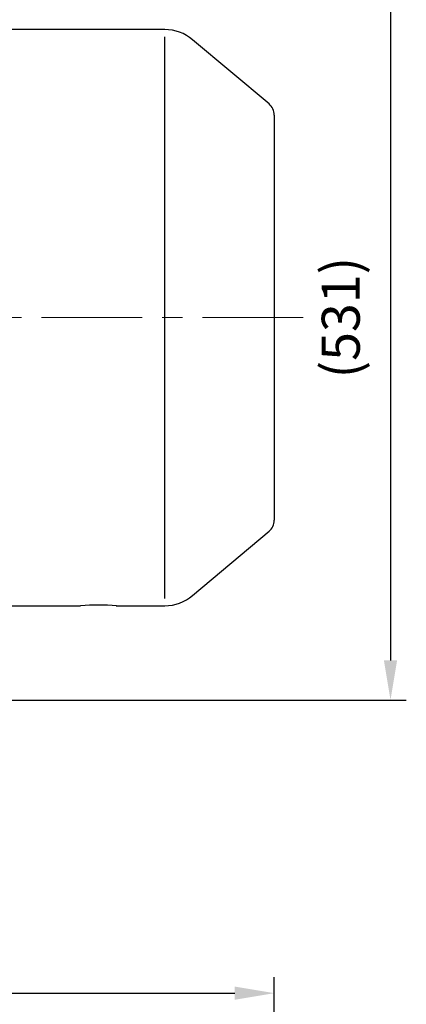
# Model space of a CAD drawing. Units: millimetres. Extents: x 1539 to 5988, y 598 to 3744.
# Drawn here: x 5120 to 5388, y 2655 to 3339 of the extents above; entities that cross this region are included whole.
import ezdxf

# ---------------------------------------------------------------- set-up
doc = ezdxf.new("R2010")
doc.units = ezdxf.units.MM
doc.header["$LTSCALE"] = 0.2
doc.linetypes.add('CENTER', pattern=[50.8, 31.75, -6.35, 6.35, -6.35])
for name, color, linetype in [('외형선', 3, 'Continuous'), ('윤곽선', 2, 'Continuous'), ('치수선', 1, 'Continuous')]:
    doc.layers.add(name, color=color, linetype=linetype)
doc.layers.add('중심선', color=1, linetype='CENTER', lineweight=13)
doc.styles.add('ROMANS', font='romans.shx', dxfattribs={"width": 0.8, "bigfont": 'whgtxt.shx'})
doc.dimstyles.new('ISO-25$0', dxfattribs={"dimscale": 8, "dimtxt": 2.4, "dimasz": 2.5, "dimexe": 1, "dimexo": 1, "dimgap": 1, "dimtad": 1, "dimdec": 4, "dimdsep": 46, "dimtxsty": 'ROMANS', "dimcen": 0, "dimclrd": 2, "dimclre": 2, "dimclrt": 1, "dimadec": 4, "dimazin": 2, "dimtfac": 1, "dimtdec": 4, "dimtmove": 0, "dimatfit": 3, "dimfxl": 0, "dimarcsym": 0})

# ---------------------------------------------------------------- blocks, each defined once
blk = doc.blocks.new('*D13')
at = {"layer": 'Defpoints', "color": 0, "transparency": 16777216}
for p in [(5296.5, 2663.1), (3816.5, 2393.1), (5296.5, 2263.79)]:
    blk.add_point(p, dxfattribs=at)
at = {"layer": '치수선', "color": 2, "lineweight": -2, "transparency": 16777216}
for p, q in [((3816.5, 2404.1), (3816.5, 2674.1)), ((5296.5, 2274.79), (5296.5, 2674.1)), ((3844, 2663.1), (5269, 2663.1))]:
    blk.add_line(p, q, dxfattribs=at)
at = {"layer": '치수선', "color": 2, "transparency": 16777216}
for points in [[(3844, 2667.68), (3844, 2658.51), (3816.5, 2663.1)], [(5269, 2667.68), (5269, 2658.51), (5296.5, 2663.1)]]:
    blk.add_solid(points, dxfattribs=at)
at = {"layer": '치수선', "color": 1, "transparency": 16777216, "insert": (4556.5, 2694.21), "char_height": 26.4, "attachment_point": 5, "style": 'ROMANS', "bg_fill": 3, "box_fill_scale": 1.1, "bg_fill_color": 256, "bg_fill_true_color": 13158600, "bg_fill_transparency": 0}
blk.add_mtext('(1480)', dxfattribs=at)
blk = doc.blocks.new('H37-1')
at = {"layer": '외형선', "color": 3, "linetype": 'Continuous', "lineweight": -3, "ltscale": 25.4}
for p, q in [((5648.56, 3223.84), (5540.5, 3223.84)), ((5721.03, 3172.2), (5667.86, 3216.82)), ((5724.61, 3164.53), (5724.61, 2883.15)), ((5667.86, 2830.87), (5721.03, 2875.49)), ((5540.5, 2823.84), (5590, 2823.84)), ((5614.87, 2823.84), (5648.56, 2823.84))]:
    blk.add_line(p, q, dxfattribs=at)
for centre, radius, start, end in [((5648.56, 3193.82), 30.02, 50, 90), ((5714.6, 3164.53), 10.01, 0, 50), ((5714.6, 2883.15), 10.01, 310, 0), ((5648.56, 2853.87), 30.02, 270, 310), ((5602.51, 2626.46), 197.78, 86.37344, 93.62656)]:
    blk.add_arc(centre, radius, start, end, dxfattribs=at)
at = {"layer": '윤곽선', "color": 2, "linetype": 'Continuous', "lineweight": -3, "ltscale": 25.4}
blk.add_line((5648.56, 2828.84), (5648.56, 3218.84), dxfattribs=at)
blk = doc.blocks.new('*D129')
at = {"layer": 'Defpoints', "color": 0, "transparency": 16777216}
for p in [(4912.23, 3397.63), (4912.23, 2866.63), (5377.21, 2866.63)]:
    blk.add_point(p, dxfattribs=at)
at = {"layer": '치수선', "color": 2, "lineweight": -2, "transparency": 16777216}
for p, q in [((4923.23, 3397.63), (5388.21, 3397.63)), ((5377.21, 3370.13), (5377.21, 2894.13)), ((4923.23, 2866.63), (5388.21, 2866.63))]:
    blk.add_line(p, q, dxfattribs=at)
at = {"layer": '치수선', "color": 2, "transparency": 16777216}
for points in [[(5372.63, 3370.13), (5381.8, 3370.13), (5377.21, 3397.63)], [(5372.63, 2894.13), (5381.8, 2894.13), (5377.21, 2866.63)]]:
    blk.add_solid(points, dxfattribs=at)
at = {"layer": '치수선', "color": 1, "transparency": 16777216, "insert": (5346.1, 3132.13), "char_height": 26.4, "attachment_point": 5, "rotation": 90, "style": 'ROMANS', "bg_fill": 3, "box_fill_scale": 1.1, "bg_fill_color": 256, "bg_fill_true_color": 13158600, "bg_fill_transparency": 0}
blk.add_mtext('(531)', dxfattribs=at)

msp = doc.modelspace()

# ---------------------------------------------------------------- linework, layer by layer
at = {"layer": '중심선', "ltscale": 11}
msp.add_line((5316.50135, 3132.12867), (3807.50135, 3132.12867), dxfattribs=at)

# ---------------------------------------------------------------- block references
at = {"layer": '외형선', "linetype": 'Continuous'}
msp.add_blockref('H37-1', (-428.10672, 108.28515), dxfattribs=at)

# ---------------------------------------------------------------- dimensions: what is measured, and where the dimension line sits
at = {"layer": '치수선'}
dim = msp.add_linear_dim(base=(5296.50135, 2663.09629), p1=(3816.50135, 2393.09629), p2=(5296.50135, 2263.78581), text='(<>)', dimstyle='ISO-25$0', override={"dimscale": 11}, dxfattribs=at)
dim.commit()
dim.dimension.update_dxf_attribs({"geometry": '*D13', "text_midpoint": (4556.50135, 2663.09629), "dimtype": 160})

# ---------------------------------------------------------------- next in the draw order: dimensions: what is measured, and where the dimension line sits
dim = msp.add_linear_dim(base=(5377.21266, 2866.62867), p1=(4912.22975, 3397.62867), p2=(4912.22975, 2866.62867), angle=90, text='(<>)', dimstyle='ISO-25$0', override={"dimscale": 11, "dimtmove": 0}, dxfattribs=at)
dim.commit()
dim.dimension.update_dxf_attribs({"geometry": '*D129', "text_midpoint": (5377.21266, 3132.12867), "dimtype": 160})

doc.saveas('drawing.dxf')
